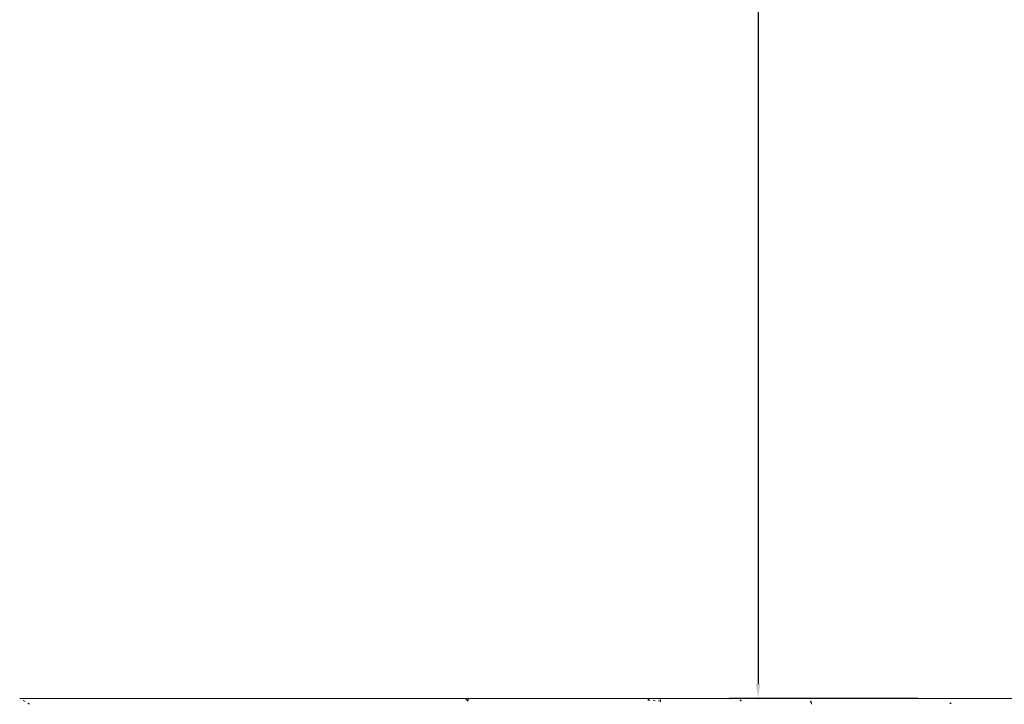
# Model space of a CAD drawing. Units: millimetres. Extents: x 2662 to 2844, y 825 to 933.
# Drawn here: x 2712 to 2715, y 835 to 836 of the extents above; entities that cross this region are included whole.
import ezdxf

# ---------------------------------------------------------------- set-up
doc = ezdxf.new("R2010")
doc.units = ezdxf.units.MM
doc.layers.get('DEFPOINTS').update_dxf_attribs({"lineweight": 0})
doc.layers.add('entre paredes', color=7, linetype='Continuous')
doc.styles.get("Standard").update_dxf_attribs({"font": 'ARIAL.TTF'})
doc.dimstyles.new('ISO-25', dxfattribs={"dimtxt": 2.5, "dimasz": 2.5, "dimexe": 1.25, "dimexo": 0.625, "dimtad": 1, "dimtxsty": 'Standard', "dimcen": 2.5, "dimadec": 0, "dimazin": 0, "dimtfac": 1, "dimtmove": 0, "dimatfit": 3, "dimfxl": 1, "dimarcsym": 0})

# ---------------------------------------------------------------- blocks, each defined once
blk = doc.blocks.new('*D81')
at = {"color": 0, "lineweight": -2}
for p, q in [((2714.333, 838.1636), (2713.9394, 838.1636)), ((2713.9994, 838.1336), (2713.9994, 834.6973)), ((2714.333, 834.6673), (2713.9394, 834.6673))]:
    blk.add_line(p, q, dxfattribs=at)
at = {"color": 0}
for points in [[(2713.9944, 838.1336), (2714.0044, 838.1336), (2713.9994, 838.1636)], [(2713.9944, 834.6973), (2714.0044, 834.6973), (2713.9994, 834.6673)]]:
    blk.add_solid(points, dxfattribs=at)
at = {"layer": 'DEFPOINTS', "color": 0}
for p in [(2714.373, 838.1636), (2713.9994, 834.6673), (2714.373, 834.6673)]:
    blk.add_point(p, dxfattribs=at)
at = {"color": 0, "insert": (2713.9366, 836.4155), "char_height": 0.05, "attachment_point": 5, "rotation": 90}
blk.add_mtext('2.00m (6PIES)', dxfattribs=at)

msp = doc.modelspace()

# ---------------------------------------------------------------- hatches: boundary and pattern name
at = {"layer": 'entre paredes', "linetype": 'Continuous', "lineweight": 5}
for points in [[(2713.3951, 834.6627), (2713.3949, 834.6635), (2713.3942, 834.6642), (2713.3934, 834.6646), (2713.3925, 834.6644), (2713.3919, 834.6639), (2713.3913, 834.6632), (2713.3913, 834.6622), (2713.3919, 834.6615), (2713.3925, 834.661), (2713.3934, 834.6608), (2713.3942, 834.6612), (2713.3949, 834.6618)], [(2713.9651, 834.6632), (2713.9649, 834.6641), (2713.9642, 834.6647), (2713.9634, 834.6651), (2713.9625, 834.6649), (2713.9618, 834.6644), (2713.9613, 834.6637), (2713.9613, 834.6627), (2713.9618, 834.662), (2713.9625, 834.6615), (2713.9634, 834.6613), (2713.9642, 834.6617), (2713.9649, 834.6623)], [(2714.4032, 834.6571), (2714.403, 834.6579), (2714.4023, 834.6586), (2714.4015, 834.6589), (2714.4006, 834.6588), (2714.3999, 834.6583), (2714.3994, 834.6576), (2714.3994, 834.6566), (2714.3999, 834.6559), (2714.4006, 834.6554), (2714.4015, 834.6552), (2714.4023, 834.6555), (2714.403, 834.6562)]]:
    msp.add_hatch(color=256, dxfattribs=at).paths.add_polyline_path(points)

# ---------------------------------------------------------------- linework, layer by layer
at = {"linetype": 'Continuous', "lineweight": 5}
msp.add_lwpolyline([(2712.4578, 834.6673), (2717.5165, 834.6673)], dxfattribs=at)
at = {"layer": 'entre paredes', "linetype": 'Continuous', "lineweight": 5}
for points in [[(2712.4578, 834.6673), (2712.4596, 834.6663)], [(2713.3874, 834.6673), (2713.3937, 834.663)], [(2713.3937, 834.663), (2713.3951, 834.6673)], [(2713.7695, 834.6639), (2713.7722, 834.6673)], [(2713.796, 834.6603), (2713.7948, 834.6673)], [(2712.4652, 834.6629), (2712.469, 834.6606)], [(2712.4748, 834.6574), (2712.4785, 834.6552)], [(2713.7691, 834.6639), (2713.7735, 834.6635)], [(2713.7802, 834.6629), (2713.7845, 834.6625)], [(2713.7911, 834.662), (2713.7957, 834.6615)], [(2714.1085, 834.6596), (2714.1101, 834.6617)], [(2714.1113, 834.655), (2714.1102, 834.6603)]]:
    msp.add_lwpolyline(points, dxfattribs=at)

# ---------------------------------------------------------------- dimensions: what is measured, and where the dimension line sits
at = {"color": 3}
dim = msp.add_linear_dim(base=(2713.9994, 834.6673), p1=(2714.373, 838.1636), p2=(2714.373, 834.6673), angle=90, text='2.00m (6PIES)', dimstyle='ISO-25', override={"dimtxt": 0.05, "dimasz": 0.03, "dimexe": 0.06, "dimexo": 0.04, "dimgap": 0.03}, dxfattribs=at)
dim.commit()
dim.dimension.update_dxf_attribs({"geometry": '*D81', "text_midpoint": (2713.9366, 836.4155)})

doc.saveas('drawing.dxf')
